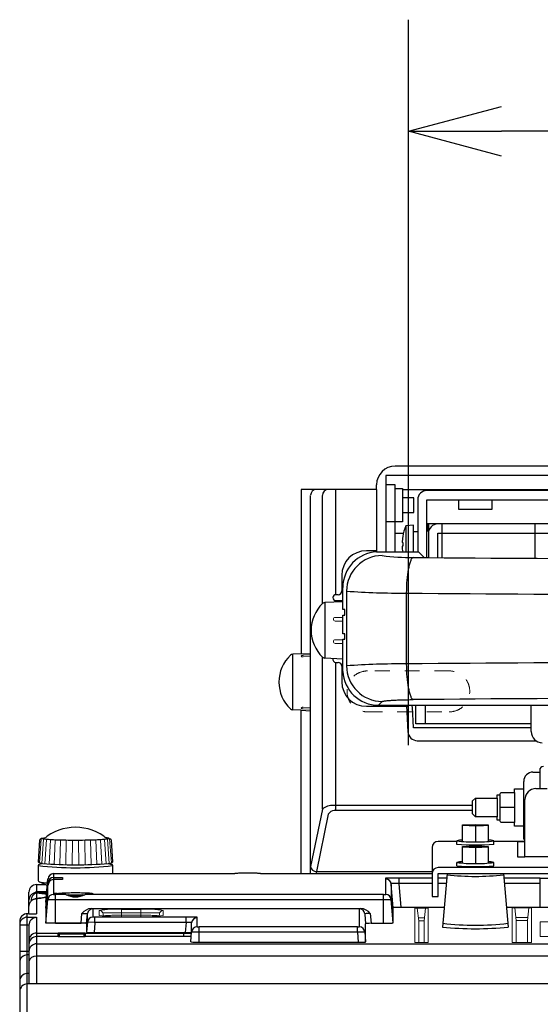
# Model space of a CAD drawing. Extents: x 1000 to 27000, y 1405 to 40000.
# Drawn here: x 8133 to 9533, y 33037 to 35684 of the extents above; entities that cross this region are included whole.
import ezdxf

# ---------------------------------------------------------------- set-up
doc = ezdxf.new("R2010")
doc.units = 0
doc.header["$LTSCALE"] = 400
doc.header["$MEASUREMENT"] = 0
doc.linetypes.add('HIDDEN', pattern=[0.2, 0.1, -0.1])
doc.layers.get('0').update_dxf_attribs({"linetype": 'CONTINUOUS'})
doc.layers.add('SUGATA', color=7, linetype='CONTINUOUS')
doc.layers.add('SUNPO', color=1, linetype='CONTINUOUS')

# ---------------------------------------------------------------- blocks, each defined once
blk = doc.blocks.new('C11_CP-A352WNJ_HAS-K250_SET')
at = {"layer": 'SUGATA', "color": 2}
for p, q in [((1073.5, -4716.3), (-357.5, -4716.3)), ((-407.5, -4778.8), (-610, -4778.8)), ((-610, -4778.8), (-610, -5220.8)), ((-407.5, -4778.8), (-407.5, -4766.3)), ((-610, -5220.8), (-632.7, -5221.8)), ((-610, -5372.7), (-632.7, -5371.7)), ((-610, -5811.7), (-610, -5372.7)), ((-1306.4, -5716.5), (-1310.6, -5718.6)), ((-1306.4, -5716.5), (-1297.8, -5714.9)), ((-1127.6, -5716.5), (-1136.2, -5714.9)), ((-1127.6, -5716.5), (-1123.4, -5718.6)), ((-1316.4, -5781), (-1313.2, -5720.4)), ((-1120.8, -5720.4), (-1117.6, -5781)), ((-1317, -5790), (-1317, -5830.2)), ((-1305.3, -5784.7), (-1315.2, -5782.5)), ((-1305.3, -5784.7), (-1314.9, -5786.8)), ((-1128.7, -5784.7), (-1118.8, -5782.5)), ((-1128.7, -5784.7), (-1119.1, -5786.8)), ((-1117, -5811.7), (-1117, -5790)), ((-1117, -5811.7), (-788.2, -5811.7)), ((-719.6, -5811.7), (-610, -5811.7)), ((-1321.5, -5841.2), (-1298.9, -5841.2)), ((-1298.9, -5841.2), (-1314.7, -5833.4)), ((-1342, -5919.4), (-1342, -5861.7)), ((-1342, -5919.4), (-1346.5, -5919.4)), ((-1367, -5939.9), (-1367, -6757.2))]:
    blk.add_line(p, q, dxfattribs=at)
at = {"layer": 'SUGATA', "color": 3}
for p, q in [((1098.5, -4741.3), (-382.5, -4741.3)), ((-382.5, -4741.3), (-382.5, -4946.5)), ((-407.5, -4778.8), (-407.5, -4946.5)), ((-337.5, -4778.8), (1053.5, -4778.8)), ((988, -4781.8), (-272, -4781.8)), ((-297, -4806.8), (-297, -4946.5)), ((-272, -4962), (-272, -4806.8)), ((-272, -4806.8), (988, -4806.8)), ((-357.5, -4896.3), (-335.3, -4896.3)), ((-308, -4875.3), (-329, -4877.1)), ((-329, -4877.1), (-329, -4946.6)), ((-308, -4946.5), (-308, -4875.3)), ((-308, -4891.8), (-297, -4891.8)), ((-271, -4871.8), (-271, -4889.8)), ((328.3, -4871.8), (-271, -4871.8)), ((-271, -4889.8), (-268, -4889.8)), ((-268, -4871.8), (-268, -4962)), ((-232, -4871.8), (-232, -4962.3)), ((18, -4871.8), (18, -4964)), ((-243, -4962.2), (-243, -4896.8)), ((-243, -4896.8), (277.5, -4896.8)), ((-407.4, -4946.5), (-294.7, -4946.5)), ((-546.2, -5082.8), (-546.2, -5232.7)), ((-632.7, -5371.7), (-632.7, -5221.8)), ((-610, -5220.8), (-585, -5219.7)), ((-610, -5372.7), (-585, -5373.8)), ((-402.6, -5359), (1118.6, -5359)), ((-142, -5608.8), (-142, -5658.8)), ((-83, -5608.8), (-83, -5658.8)), ((-76, -5599.8), (-76, -5667.8)), ((-37, -5593.8), (-37, -5673.8)), ((-37, -5633.8), (-76, -5633.8)), ((-12, -5718.8), (-9, -5718.8)), ((-610, -5811.7), (-258, -5811.7)), ((-1292.5, -5844.4), (-1298.9, -5841.2)), ((-1346.5, -6777.7), (-1346.5, -5919.4)), ((-1342, -5950.4), (-1367, -5950.4)), ((-1346.5, -5928.7), (-1343, -5928.7)), ((-1346.5, -5928.7), (-1321.5, -5928.7)), ((-1342, -5950.4), (-1342, -6108.2))]:
    blk.add_line(p, q, dxfattribs=at)
at = {"layer": 'SUGATA', "color": 3, "linetype": 'Continuous'}
for p, q in [((-518.4, -4778.8), (-518.4, -5061.9)), ((-585, -5811.7), (-585, -4794.8)), ((-553.2, -5086.1), (-553.2, -4794.8)), ((-337.2, -4921.8), (-338.8, -4921.8)), ((-407.5, -4943.8), (-435, -4943.8)), ((-337.2, -4931.8), (-338.8, -4931.8)), ((-294.7, -4946.5), (-279.3, -4961.9)), ((-501, -5009.8), (-501, -5051.8)), ((-488.2, -5052.4), (-488.2, -5253.1)), ((-498.5, -5080.7), (-546.2, -5082.8)), ((-511, -5061.8), (-517, -5061.8)), ((-517, -5077.8), (-501, -5077.8)), ((-501, -5080.9), (-501, -5077.8)), ((-327.7, -5057.5), (-327.7, -5248)), ((-553.2, -5638), (-553.2, -5229.4)), ((-498.5, -5234.8), (-546.2, -5232.7)), ((-518.4, -5243.6), (-518.4, -5642.2)), ((-517, -5243.8), (-511, -5243.8)), ((-501, -5253.8), (-501, -5295.8)), ((-435, -5361.8), (-326, -5361.8)), ((-402.4, -5359), (-392.3, -5349)), ((-323, -5430.4), (-326.1, -5359.3)), ((-308.5, -5419.3), (-310.9, -5364)), ((-302, -5409.3), (-302, -5359.3)), ((-277, -5359.3), (-277, -5409.3)), ((8, -5429.8), (8, -5359)), ((8, -5419.3), (-308.5, -5419.3)), ((8, -5409.3), (-302, -5409.3)), ((-298.1, -5454.3), (20.7, -5454.3)), ((13, -5538.8), (31, -5538.8)), ((31, -5533.8), (31, -5582.8)), ((-12, -5718.8), (-12, -5563.8)), ((21, -5582.8), (51, -5582.8)), ((-149.5, -5628.3), (-523.4, -5628.3)), ((-9, -5766.3), (-9, -5612.8)), ((-553.2, -5638), (-584.8, -5792.3)), ((-537.3, -5651.9), (-568.9, -5806.1)), ((-149.5, -5642.2), (-521.3, -5642.2)), ((-176.6, -5680.3), (-142, -5679.2)), ((-176.6, -5725.2), (-176.6, -5680.3)), ((-142, -5683.8), (-176.6, -5682.7)), ((-142, -5679.2), (-107.4, -5680.3)), ((-107.4, -5682.7), (-142, -5683.8)), ((-142, -5683.8), (-142, -5726.3)), ((-107.4, -5680.3), (-107.4, -5725.2)), ((-192, -5725), (-242, -5725)), ((-192, -5731.4), (-192, -5723.4)), ((-192, -5732.9), (-192, -5731.4)), ((-176.6, -5738.4), (-142, -5737.3)), ((-176.6, -5783.3), (-176.6, -5738.4)), ((-142, -5741.9), (-176.6, -5740.8)), ((-142, -5737.3), (-107.4, -5738.4)), ((-107.4, -5740.8), (-142, -5741.9)), ((-142, -5741.9), (-142, -5784.4)), ((-107.4, -5738.4), (-107.4, -5783.3)), ((-92, -5731.4), (-92, -5723.4)), ((-9, -5725), (-92, -5725)), ((-92, -5732.9), (-92, -5731.4)), ((-29, -5725.6), (-29, -5766.3)), ((-9, -5766), (279.3, -5766)), ((278, -5795.3), (-242, -5795.3)), ((-192, -5789.5), (-192, -5781.5)), ((-192, -5791), (-192, -5789.5)), ((-92, -5789.5), (-92, -5781.5)), ((-92, -5791), (-92, -5789.5)), ((-1275.9, -5811.7), (-1275.9, -5867.3)), ((-1275.9, -5811.7), (-1117, -5811.7)), ((-569, -5811.7), (-569, -5806.1)), ((-568.9, -5806.1), (-258, -5806.1)), ((-217.8, -5811.3), (-230.4, -5955.2)), ((-66.2, -5811.3), (-53.6, -5955.2)), ((-1321.5, -5841.2), (-1321.5, -5861.4)), ((-1321.5, -5841.2), (-1321.5, -5919.4)), ((-1296.4, -5888.4), (-1290.9, -5825.7)), ((-1296.4, -5904.9), (-1290.9, -5842.2)), ((-1290.9, -5835.4), (-1290.9, -5842.2)), ((-1290.9, -5881), (-1290.9, -5842.2)), ((-383.1, -5824), (-383.1, -5867.3)), ((-258, -5824), (-383.1, -5824)), ((-258, -5838.5), (-368.3, -5838.5)), ((-362.6, -5903.6), (-368.1, -5840.6)), ((-368.1, -5840.6), (-368.1, -5881)), ((-346.7, -5839.4), (-346.7, -5824)), ((-341.3, -5901.5), (-346.7, -5839.4)), ((-219, -5824), (-242, -5824)), ((-220.3, -5838.5), (-242, -5838.5)), ((32.5, -5824), (-65, -5824)), ((32.5, -5838.5), (-63.7, -5838.5)), ((32.5, -5902.9), (32.5, -5823.9)), ((32.5, -5823.9), (133.5, -5823.9)), ((-1323.3, -5862.6), (-1323.3, -5860.5)), ((-1320.9, -5863), (-1321.6, -5863)), ((-1320, -5863.1), (-1321.2, -5863)), ((-1320.1, -5863.1), (-1320, -5863.1)), ((-1315, -5860), (-1315, -5863.1)), ((-1315, -5860), (-1293.9, -5860)), ((-1315, -5863.1), (-1294.2, -5863.1)), ((-1315, -5863.2), (-1315, -5863.2)), ((-1294.2, -5863.2), (-1315, -5863.2)), ((-1294.2, -5863.2), (-1315, -5863.2)), ((-1270.5, -5945.2), (-1270.5, -5867.6)), ((-1243, -5867.6), (-1270.5, -5867.6)), ((-1265.9, -5864.8), (-1265.9, -5867.6)), ((-1265.9, -5864.8), (-1262.5, -5864.8)), ((-1241.9, -5868.2), (-1192.3, -5868.2)), ((-388.5, -5867.6), (-1191.2, -5867.6)), ((-388.5, -5945.7), (-388.5, -5867.6)), ((-1318.2, -5878.4), (-1320.4, -5878.5)), ((-1296.4, -5945.2), (-1290.9, -5881)), ((-1296.4, -5888.4), (-1296.3, -5903.8)), ((-368, -5882.2), (-1291, -5882.2)), ((-362.6, -5943.7), (-368.1, -5881)), ((-362.8, -5901.5), (-225.8, -5901.5)), ((-58.2, -5901.5), (32.5, -5901.5)), ((-1342, -5919.4), (-1321.5, -5919.4)), ((-1296.4, -5904.9), (-1296.4, -5945.2)), ((-1201.9, -5945.2), (-1199.6, -5918.8)), ((-1199.6, -5918.8), (-1184.7, -5918.8)), ((-1187, -5946.6), (-1184.7, -5918.8)), ((-1184.7, -5942.4), (-1184.7, -5918.8)), ((-1174.5, -5905.1), (-449.5, -5905.1)), ((-1169.8, -5928.7), (-1169.8, -5905.1)), ((-1093.1, -5907), (-1040.9, -5907)), ((-1093.1, -5927.2), (-1093.1, -5927.2)), ((-1040.9, -5927.4), (-1040.9, -5927.4)), ((-454.2, -5905.1), (-454.2, -5954.6)), ((-439.3, -5920.2), (-437, -5946.6)), ((-424.4, -5918.8), (-422.1, -5945.2)), ((-362.6, -5943.7), (-362.6, -5903.1)), ((32.7, -5902.8), (32.5, -5902.9)), ((133.5, -5902.9), (32.5, -5902.9)), ((-1321.5, -5928.7), (-1321.5, -6108.2)), ((-1186.9, -5945.2), (-1296.4, -5945.2)), ((-1270.5, -5945.2), (-1201.9, -5945.2)), ((-1184.7, -5942.4), (-1187, -5968.8)), ((-1187, -5946.6), (-1187, -5968.8)), ((-1164.8, -5943.2), (-1184.7, -5941.9)), ((-889.8, -5928.7), (-1170.5, -5928.7)), ((-1164.8, -5943.5), (-1167.1, -5969.9)), ((-1164.8, -5943.5), (-1164.8, -5928.7)), ((-904.6, -5943.2), (-1164.8, -5943.2)), ((-919.6, -5943.2), (-921.9, -5969.9)), ((-919.6, -5943.2), (-919.6, -5928.7)), ((-904.7, -5968.3), (-904.7, -5944.4)), ((-889.8, -5954.6), (-889.8, -5928.7)), ((-884.8, -5995.8), (-884.8, -5954.9)), ((-459.2, -5954.9), (-884.8, -5954.9)), ((-459.2, -5969.4), (-459.2, -5954.9)), ((-437, -5995.8), (-437, -5946.6)), ((-422.1, -5945.2), (-388.5, -5945.2)), ((-1321.5, -5971.4), (-1263.2, -5971.4)), ((-1263.2, -5980.9), (-1321.4, -5980.9)), ((-1263.2, -5981.5), (-1263.2, -5970.8)), ((-1263.2, -5970.8), (-1190.8, -5970.8)), ((-1259.9, -5981.5), (-1260.4, -5970.8)), ((-1260.3, -5973.9), (-1193.7, -5973.9)), ((-1259.9, -5981.5), (-1259.9, -5981.4)), ((-1194.1, -5981.5), (-1193.6, -5970.8)), ((-1190.8, -5970.8), (-1190.8, -5981.5)), ((-1190.8, -5971.4), (-905, -5971.4)), ((-1190.8, -5980.9), (-1190.8, -5980.9)), ((-905.8, -5980.9), (-1190.8, -5980.9)), ((-1167.1, -5969.9), (-904.8, -5969.9)), ((-927, -5971.4), (-927, -5980.9)), ((-907, -5994.7), (-904.7, -5968.3)), ((-439.2, -5969.4), (-904.8, -5969.4)), ((-459.2, -5969.4), (-456.9, -5995.8)), ((-439.3, -5968.3), (-437, -5994.7)), ((-1321.3, -6000.2), (1350.3, -6000.2)), ((-1190.8, -5981.5), (-1263.2, -5981.5)), ((-887.1, -5995.8), (-437, -5995.8)), ((-1367, -6019.7), (-1342, -6019.7)), ((-1342, -6030.3), (-1346.5, -6030.3)), ((1271.9, -6033.5), (-1323, -6033.5)), ((-1342, -6080.5), (-1347.2, -6080.5)), ((1265.3, -6108.2), (-1346.5, -6108.2))]:
    blk.add_line(p, q, dxfattribs=at)
at = {"layer": 'SUGATA', "color": 1, "linetype": 'Continuous', "lineweight": 9}
for p, q in [((-498.2, -5122.8), (-518.5, -5122.8)), ((-498.2, -5132.8), (-518.5, -5132.8)), ((-518.5, -5182.8), (-498.2, -5182.8)), ((-518.5, -5192.8), (-498.2, -5192.8)), ((-605, -5224.8), (-585, -5223.9)), ((-605, -5229.1), (-585, -5228.2)), ((-585, -5365.4), (-605, -5364.4)), ((-585, -5369.6), (-605, -5368.7)), ((-298, -5904.8), (-294.3, -5938.6)), ((-279.7, -5938.6), (-276, -5904.8)), ((-35.5, -5903.9), (-31.8, -5937.7)), ((-2.2, -5937.7), (1.5, -5903.9)), ((-295.2, -5930.4), (-278.8, -5930.4)), ((-294.3, -5938.6), (-294.3, -5997)), ((-294.3, -5938.6), (-279.7, -5938.6)), ((-279.7, -5997), (-279.7, -5938.6)), ((-32.7, -5929.6), (-1.3, -5929.6)), ((-31.8, -5937.7), (-31.8, -5997)), ((-31.8, -5937.7), (-2.2, -5937.7)), ((-2.2, -5997), (-2.2, -5937.7))]:
    blk.add_line(p, q, dxfattribs=at)
at = {"layer": 'SUGATA', "color": 1, "linetype": 'HIDDEN', "lineweight": 9}
for p, q in [((-212, -5266.8), (-432, -5266.8)), ((-432, -5376.8), (-212, -5376.8))]:
    blk.add_line(p, q, dxfattribs=at)
at = {"layer": 'SUGATA', "color": 1, "lineweight": 9}
for p, q in [((-1313.5, -5782.9), (-1308.9, -5717.8)), ((-1303.3, -5718.6), (-1307.7, -5784.2)), ((-1295.2, -5719.8), (-1299.1, -5785.3)), ((-1284.5, -5720.7), (-1288, -5786)), ((-1271.8, -5721.4), (-1274.6, -5786.7)), ((-1257.4, -5721.8), (-1259.5, -5787.2)), ((-1241.8, -5722.1), (-1243, -5787.7)), ((-1225.3, -5722.3), (-1225.8, -5787.9)), ((-1208.6, -5722.3), (-1208.2, -5787.9)), ((-1192.2, -5722.1), (-1191, -5787.7)), ((-1176.6, -5721.8), (-1174.5, -5787.2)), ((-1162.2, -5721.2), (-1159.4, -5786.6)), ((-1149.5, -5720.6), (-1146, -5785.9)), ((-1138.8, -5719.7), (-1134.9, -5785.1)), ((-1130.7, -5718.6), (-1126.3, -5784.1)), ((-1120.5, -5782.9), (-1125.1, -5717.8)), ((-1152.9, -5924.3), (-1152.9, -5910.5)), ((-1143.7, -5916.7), (-990.3, -5916.7)), ((-1143, -5919.5), (-1142.4, -5925.7)), ((-1093.1, -5907), (-1093.1, -5927.4)), ((-1093.1, -5907), (-1040.9, -5907)), ((-1040.9, -5927.4), (-1093.1, -5927.4)), ((-1092.6, -5923), (-1041.4, -5923)), ((-1040.9, -5907), (-1040.9, -5927.4)), ((-991, -5919.5), (-991.6, -5925.7)), ((-981.1, -5910.5), (-981.1, -5924.3))]:
    blk.add_line(p, q, dxfattribs=at)
at = {"layer": 'SUGATA', "color": 3}
for points in [[(-357.5, -4946.5), (-357.5, -4766.3), (-382.5, -4766.3)], [(-357.5, -4776.3), (-337.5, -4776.3), (-337.5, -4866.3), (-382.5, -4866.3)], [(-337.5, -4841.3), (-307.5, -4841.3), (-307.5, -4801.3), (-337.5, -4801.3)], [(-187, -4806.8), (-187, -4831.8), (-97, -4831.8), (-97, -4806.8)], [(-12, -5683.8), (-37, -5683.8), (-37, -5673.8), (-73.1, -5673.8), (-76, -5668.8), (-76, -5667.8), (-83, -5667.8), (-83, -5658.8), (-142, -5658.8), (-149.5, -5651.3), (-149.5, -5642.2), (-149.5, -5616.3), (-142, -5608.8), (-83, -5608.8), (-83, -5599.8), (-76, -5599.8), (-76, -5598.8), (-73.1, -5593.8), (-37, -5593.8), (-37, -5583.8), (-12, -5583.8)]]:
    blk.add_lwpolyline(points, dxfattribs=at)
at = {"layer": 'SUGATA', "color": 3, "linetype": 'Continuous'}
for points in [[(-498.2, -5268.2), (-498.2, -5181.8), (-492.6, -5181.8), (-492.6, -5166.8), (-498.2, -5166.8), (-498.2, -5116.8), (-492.6, -5116.8), (-492.6, -5101.8), (-498.2, -5101.8), (-498.2, -5042.4)], [(-148, -5681.9), (-164, -5681.9), (-164, -5681.2), (-148, -5681.2)], [(-136, -5681.9), (-120, -5681.9), (-120, -5681.2), (-136, -5681.2)], [(-258, -5741), (-258, -5873.5), (-242, -5873.5), (-242, -5811.3), (282.1, -5811.3)], [(-148, -5739.9), (-164, -5739.9), (-164, -5739.2), (-148, -5739.2)], [(-136, -5739.9), (-120, -5739.9), (-120, -5739.2), (-136, -5739.2)], [(-1275.9, -5821.8), (-1251.5, -5821.8), (-1251.5, -5827.6), (-1276.8, -5827.6)], [(-1321.2, -5863), (-1321.5, -5863), (-1321.8, -5863), (-1322, -5863), (-1322.1, -5863), (-1322.2, -5863), (-1322.2, -5863)]]:
    blk.add_lwpolyline(points, dxfattribs=at)
for points in [[(-148, -5680.2), (-136, -5680.2), (-136, -5682.8), (-148, -5682.8)], [(-148, -5738.3), (-136, -5738.3), (-136, -5740.9), (-148, -5740.9)]]:
    blk.add_lwpolyline(points, close=True, dxfattribs=at)
at = {"layer": 'SUGATA', "color": 1, "linetype": 'Continuous', "lineweight": 9}
for points in [[(-305.1, -5997), (-268.9, -5997), (-268.9, -5904.8), (-305.1, -5904.8), (-305.1, -5997)], [(8.6, -5903.9), (-42.6, -5903.9), (-42.6, -5997), (8.6, -5997), (8.6, -5903.9)]]:
    blk.add_lwpolyline(points, dxfattribs=at)
at = {"layer": 'SUGATA', "color": 1, "lineweight": 9}
blk.add_lwpolyline([(174.7, -5941.5), (203.5, -5941.5), (203.5, -5980.7), (32.5, -5980.7), (32.5, -5941.5), (61.3, -5941.5)], dxfattribs=at)
at = {"layer": 'SUGATA', "color": 2}
for centre, radius, start, end in [((-357.5, -4766.3), 50, 90, 180), ((-1217, -5818.5), 131.3, 49.4164, 130.5836), ((-1308.3, -5724.7), 6.45, 110.9874, 138.8633), ((-1125.7, -5724.7), 6.45, 41.1367, 69.0126), ((-1313.2, -5790.2), 3.82, 116.3754, 177.2461), ((-1314.3, -5780.6), 2.06, 189.2839, 246.3985), ((-1120.8, -5790.2), 3.82, 2.7539, 63.6246), ((-1119.7, -5780.6), 2.06, 293.6015, 350.7161), ((-1321.5, -5861.7), 20.5, 90, 180), ((-1313.2, -5829.9), 3.8, 184.4184, 247.5079), ((-1346.5, -5939.9), 20.5, 90, 180)]:
    blk.add_arc(centre, radius, start, end, dxfattribs=at)
at = {"layer": 'SUGATA', "color": 3, "linetype": 'Continuous'}
for centre, radius, start, end in [((-569.1, -4794.7), 15.9, 90.2004, 180.198), ((-537.2, -4794.7), 15.9, 90.2004, 180.198), ((-210.7, -4926.8), 128.3, 157.2305, 170.5809), ((-210.7, -4926.8), 128.2, 170.5973, 177.7652), ((-198.5, -4926.8), 138.7, 177.9345, 182.0655), ((-435, -5009.8), 66, 90, 180), ((-401.8, -5042.8), 96.5, 93.3637, 179.7388), ((-210.7, -4926.8), 128.2, 182.2348, 188.8692), ((-392, -5052.8), 96.2, 90.3299, 179.8105), ((-316.5, -4393.5), 568.2, 262.3093, 270.775), ((358, 63394.7), 68359.6, 269.44107, 270.55893), ((-511, -5051.8), 10, 270, 0), ((-342.7, -2985), 2072.5, 265.9741, 270.4158), ((-517, -5069.8), 8, 90, 270), ((358, 62942.9), 68003.9, 269.422301, 270.577699), ((-483.5, -5157.8), 100, 133.8123, 226.1877), ((-545.8, -5222.7), 10, 226.1877, 267.5), ((-517, -5235.8), 8, 164.5911, 270), ((-511, -5253.8), 10, 0, 90), ((-342.7, -7320.5), 2072.5, 89.5842, 94.0259), ((-391.9, -5252.7), 96.3, 180.2262, 269.675), ((358, -73248.5), 68003.9, 89.422301, 90.577699), ((-402.4, -5263), 96, 183.0734, 269.8698), ((-435, -5295.8), 66, 180, 270), ((358, -69665.1), 64324.6, 89.406009, 90.593991), ((-320.9, -5364.3), 5, 90, 182.4996), ((-315.9, -5364.3), 5, 2.5, 90), ((-298.1, -5429.3), 25, 182.5, 270), ((38, -5429.8), 30, 180, 270), ((41, -5533.8), 10, 90, 180), ((13, -5563.8), 25, 90, 180), ((21, -5612.8), 30, 90, 180), ((-524.5, -5675.6), 47.3, 88.686, 127.3538), ((-521, -5660.8), 18.6, 88.9098, 151.3948), ((-242, -5741), 16, 90.1196, 179.877), ((-176.2, -5783.5), 62.2, 90.4509, 104.7595), ((-150, -5434.3), 292.1, 261.7343, 271.57), ((-142, -4872.8), 861.5, 266.6728, 273.3272), ((-134, -5434.3), 292.1, 268.43, 278.2657), ((-107.8, -5782.3), 61, 75.0257, 89.6206), ((-1217, -4923.5), 872.3, 263.4141, 276.5792), ((-568.8, -5790), 16.2, 188.2693, 269.5495), ((-242, -5811.3), 16, 89.9486, 179.9478), ((-176.2, -5841.6), 62.2, 90.4509, 104.7595), ((-150, -5492.4), 292.1, 261.7343, 271.57), ((-142, -4930.9), 861.5, 266.6728, 273.3272), ((-134, -5492.4), 292.1, 268.43, 278.2657), ((-107.8, -5840.4), 61, 75.0257, 89.6206), ((-1275.4, -5827.2), 15.5, 91.8694, 174.4422), ((-1275.9, -5836.8), 15, 89.9583, 174.947), ((-142, -5155.6), 663.4, 263.4109, 276.5891), ((-1275.9, -5842.6), 14.9, 93.3215, 178.5679), ((-383, -5841), 14.9, 1.2745, 90.175), ((-1323, -5863.5), 3, 7.6581, 94.9492), ((-1323, -5865.6), 3.01, 83.0825, 94.8905), ((-1323, -5865.8), 3.02, 83.4365, 95.288), ((-1323, -5865.8), 3.01, 70.5235, 83.403), ((-1324.3, -5966.7), 103.7, 87.6823, 88.1392), ((-1317, -5797.6), 65.6, 267.2783, 267.3978), ((-1316.5, -5786.7), 76.5, 267.4087, 267.9787), ((-1316.5, -5789.7), 73.5, 267.3048, 267.9666), ((-1322.8, -5863.3), 3.7, 2.1108, 3.7541), ((-1315.8, -5770.2), 93, 267.97, 268.5559), ((-1315, -5734.9), 128.3, 268.6011, 270.0097), ((-1315.2, -5936.2), 73, 90.405, 91.6451), ((-1315, -5949.2), 86.1, 89.999, 90.4472), ((-1314.3, -5789.5), 87, 281.646, 282.7221), ((-1275.9, -5882.4), 15.1, 90.0679, 179.1584), ((-1267.5, -5924), 59.3, 88.4591, 98.1488), ((-1275.9, -5870.3), 5, 32.4733, 90.0138), ((-1271.5, -5837.8), 29.9, 261.4742, 271.9367), ((-1217.1, -5817.9), 56.1, 242.4683, 297.5316), ((-1217, -5809.7), 62.1, 250.3709, 289.6294), ((-387.6, -5835.3), 32.4, 268.4673, 278.1218), ((-383.1, -5882.3), 15, 4.9731, 90.0422), ((-1321.5, -5899.7), 20.5, 89.9904, 138.3929), ((-1314.6, -5932.7), 54.5, 97.3589, 97.7183), ((-1313.5, -5941.4), 63.3, 96.2768, 97.3374), ((-1369.3, -5435.2), 445.9, 276.2986, 276.6006), ((-1170.5, -5942.2), 37.3, 96.0461, 141.2057), ((-1169.6, -5921.2), 15.3, 90.57, 170.8344), ((-454.2, -5920.9), 14.9, 2.9173, 90.1366), ((-453.5, -5942.2), 37.3, 38.7941, 83.954), ((-429.8, -5953.9), 35.5, 81.1317, 105.4567), ((-1170.3, -5943.1), 14.4, 90.7717, 174.9939), ((-889.8, -5969.7), 15, 89.9686, 179.1062), ((-889.8, -5945.1), 14.9, 89.8634, 177.0827), ((-885.5, -5923.3), 31.6, 262.3227, 271.3861), ((-458.4, -5925.3), 29.6, 268.4594, 278.1297), ((-454.3, -5969.7), 15.1, 0.9316, 89.9359), ((-142.1, -5192.1), 758.1, 263.3751, 276.6386), ((-1321.5, -5991.9), 20.5, 89.6588, 179.9813), ((-1321, -6001.9), 21, 90.9742, 179.8959), ((-1263.2, -5974.4), 3, 3.0515, 90.0434), ((-1190.8, -5974.4), 3, 89.9566, 176.9485), ((-142, -5109.9), 849.9, 264.0283, 275.9736), ((-1321, -6021.1), 21, 90.7853, 179.9502), ((-1346.5, -6050.8), 20.5, 89.9526, 179.9523), ((-1346.5, -6100.9), 20.5, 91.9602, 179.9761)]:
    blk.add_arc(centre, radius, start, end, dxfattribs=at)
at = {"layer": 'SUGATA', "color": 3}
for centre, radius, start, end in [((-272, -4806.8), 25, 90, 180), ((-243, -4896.8), 25, 90, 180), ((-545.7, -5092.8), 10, 92.5, 133.8123), ((-1217, -4604), 1183.9, 265.7242, 274.2773), ((-1287.7, -5718), 118.5, 256.8562, 267.9933), ((-1346.5, -5949.2), 20.5, 90, 180), ((-1321.5, -5950.4), 20.5, 89.9537, 179.9523), ((-1323.9, -6052.2), 18.7, 87.3311, 165.3196), ((-1346.5, -6128.7), 20.4, 89.9286, 180.0016)]:
    blk.add_arc(centre, radius, start, end, dxfattribs=at)
at = {"layer": 'SUGATA', "color": 1, "linetype": 'Continuous', "lineweight": 9}
for centre in [(-518.5, -5127.8), (-518.5, -5187.8)]:
    blk.add_arc(centre, 5, 90, 270, dxfattribs=at)
at = {"layer": 'SUGATA', "color": 2, "linetype": 'Continuous'}
for centre, radius, start, end in [((-570, -5296.8), 100, 133.8123, 226.1877), ((-632.3, -5231.8), 10, 92.5, 133.8123), ((-632.3, -5361.7), 10, 226.1877, 267.5)]:
    blk.add_arc(centre, radius, start, end, dxfattribs=at)
at = {"layer": 'SUGATA', "color": 1, "linetype": 'HIDDEN', "lineweight": 9}
for centre, start, end in [((-432, -5321.8), 90, 270), ((-212, -5321.8), 270, 90)]:
    blk.add_arc(centre, 55, start, end, dxfattribs=at)
at = {"layer": 'SUGATA', "color": 1, "lineweight": 9}
for centre, radius, start, end in [((-1102.7, -6262), 355.2, 88.4594, 98.1297), ((-1152.9, -5920.5), 10, 5.3107, 90.029), ((-1104.7, -5572.5), 355.2, 262.1915, 271.8579), ((-1031.3, -6262), 355.2, 81.8703, 91.5406), ((-1029.3, -5572.5), 355.2, 268.1412, 277.8085), ((-981.1, -5920.5), 10, 89.9698, 174.6881)]:
    blk.add_arc(centre, radius, start, end, dxfattribs=at)
at = {"layer": 'SUGATA', "color": 3, "linetype": 'Continuous'}
for centre, major_axis, start_param, end_param in [((-421.9, -5946.1), (-15.1, 0), -1.563175, 0.000025), ((-1166.9, -5968.8), (-20.1, 0), -0.000025, 1.563175), ((-886.9, -5994.7), (-20.1, 0), -0.000025, 1.563175)]:
    blk.add_ellipse(centre, major_axis=major_axis, ratio=0.057562, start_param=start_param, end_param=end_param, dxfattribs=at)
for points, knots in [([(-308.8, -4961.6), (-310.3, -4962), (-312.3, -4963.9), (-314.3, -4967), (-316.7, -4972), (-319.4, -4980.2), (-322.1, -4992.1), (-324.4, -5006.3), (-326.8, -5028.3), (-327.5, -5045.6), (-327.7, -5057.5)], [0, 0, 0, 0, 0.044471, 0.075773, 0.113934, 0.210951, 0.334007, 0.479537, 0.642819, 1, 1, 1, 1]), ([(-327.7, -5248), (-327.5, -5259.9), (-326.8, -5277.2), (-324.4, -5299.3), (-322.1, -5313.4), (-319.4, -5325.3), (-316.7, -5333.5), (-314.3, -5338.5), (-312.3, -5341.7), (-310.3, -5343.5), (-308.8, -5343.9)], [0, 0, 0, 0, 0.357181, 0.520463, 0.665993, 0.789049, 0.886066, 0.924227, 0.955529, 1, 1, 1, 1]), ([(-392.3, -5349), (-392.1, -5348.7), (-391.3, -5348.4), (-389.8, -5348), (-387.6, -5347.6), (-384.7, -5347.2), (-381.2, -5346.8), (-375.3, -5346.2), (-366.5, -5345.6), (-354.3, -5345), (-340.4, -5344.5), (-325, -5344.1), (-314.3, -5344), (-308.8, -5343.9)], [0, 0, 0, 0, 0.010958, 0.029655, 0.056348, 0.090973, 0.133351, 0.183222, 0.304107, 0.450445, 0.61831, 0.803166, 1, 1, 1, 1]), ([(-1300.2, -5719.1), (-1301.4, -5718.9), (-1303.1, -5718.7), (-1305.1, -5718.2), (-1306.1, -5717.9), (-1306.7, -5717.6), (-1307, -5717.3), (-1307, -5717), (-1306.9, -5716.9), (-1306.7, -5716.7), (-1306.5, -5716.6), (-1306.4, -5716.5)], [0, 0, 0, 0, 0.458045, 0.624615, 0.749471, 0.833973, 0.884267, 0.904546, 0.928438, 0.959677, 1, 1, 1, 1]), ([(-1127.6, -5716.5), (-1127.5, -5716.6), (-1127.3, -5716.7), (-1127.1, -5716.8), (-1127, -5717), (-1127, -5717.3), (-1127.3, -5717.6), (-1127.9, -5717.9), (-1128.9, -5718.2), (-1130.9, -5718.7), (-1132.6, -5718.9), (-1133.8, -5719.1)], [0, 0, 0, 0, 0.040323, 0.071562, 0.095453, 0.115733, 0.166027, 0.250528, 0.375384, 0.541955, 1, 1, 1, 1]), ([(-1217, -5722.3), (-1225.6, -5722.3), (-1242, -5722.2), (-1264.8, -5721.6), (-1281.7, -5720.8), (-1292.8, -5720), (-1297.4, -5719.5), (-1300.2, -5719.1)], [0, 0, 0, 0, 0.311122, 0.596505, 0.832585, 0.92587, 1, 1, 1, 1]), ([(-1133.8, -5719.1), (-1136.6, -5719.5), (-1141.2, -5720), (-1152.3, -5720.8), (-1169.2, -5721.6), (-1192, -5722.2), (-1208.4, -5722.3), (-1217, -5722.3)], [0, 0, 0, 0, 0.07413, 0.167414, 0.403494, 0.688878, 1, 1, 1, 1]), ([(-29, -5725.6), (-29, -5725.6), (-28.9, -5725.5), (-28.7, -5725.5), (-28.1, -5725.4), (-27.2, -5725.3), (-26, -5725.2), (-24.5, -5725.1), (-22.1, -5725.1), (-20.3, -5725), (-19, -5725)], [0, 0, 0, 0, 0.007413, 0.022786, 0.080388, 0.1728, 0.296745, 0.447566, 0.619529, 1, 1, 1, 1]), ([(-19, -5725), (-17.7, -5725), (-15.9, -5725.1), (-13.5, -5725.1), (-12, -5725.2), (-10.8, -5725.3), (-9.9, -5725.4), (-9.3, -5725.5), (-9.1, -5725.5), (-9, -5725.6), (-9, -5725.6)], [0, 0, 0, 0, 0.380471, 0.552433, 0.703254, 0.8272, 0.919612, 0.977214, 0.992587, 1, 1, 1, 1]), ([(-29, -5766.3), (-29, -5766.3), (-28.9, -5766.4), (-28.7, -5766.4), (-28.1, -5766.5), (-27.2, -5766.6), (-26, -5766.7), (-24.5, -5766.8), (-22.1, -5766.8), (-19, -5766.9), (-15.9, -5766.8), (-13.5, -5766.8), (-12, -5766.7), (-10.8, -5766.6), (-9.9, -5766.5), (-9.3, -5766.4), (-9.1, -5766.4), (-9, -5766.3), (-9, -5766.3)], [0, 0, 0, 0, 0.003707, 0.011392, 0.040193, 0.086399, 0.148372, 0.223783, 0.309763, 0.5, 0.690237, 0.776217, 0.851628, 0.913601, 0.959807, 0.988608, 0.996293, 1, 1, 1, 1]), ([(-1323.3, -5862.6), (-1325.8, -5862.9), (-1330.8, -5864.2), (-1337, -5868.9), (-1341, -5875.4), (-1342, -5880.5), (-1342, -5883)], [0, 0, 0, 0, 0.25019, 0.50026, 0.750181, 1, 1, 1, 1]), ([(-1318.2, -5863.3), (-1320.5, -5863.4), (-1325.5, -5864.7), (-1331.5, -5869.5), (-1335.4, -5876.4), (-1336.3, -5881.7), (-1336.3, -5884.4)], [0, 0, 0, 0, 0.235457, 0.481094, 0.737735, 1, 1, 1, 1]), ([(-1323.3, -5860.5), (-1323.3, -5860.4), (-1323, -5860.4), (-1322.7, -5860.3), (-1322.2, -5860.2), (-1321.7, -5860.2), (-1321.5, -5860.2)], [0, 0, 0, 0, 0.07963, 0.278377, 0.589985, 1, 1, 1, 1]), ([(-1321.6, -5863), (-1321.9, -5863), (-1322.3, -5863), (-1322.8, -5863), (-1323.1, -5862.9), (-1323.3, -5862.9), (-1323.3, -5862.8)], [0, 0, 0, 0, 0.425295, 0.737728, 0.92781, 1, 1, 1, 1]), ([(-1321.5, -5860.2), (-1320.6, -5860.1), (-1318.4, -5860), (-1316.2, -5860), (-1315, -5860)], [0, 0, 0, 0, 0.438251, 1, 1, 1, 1]), ([(-1321.5, -5860.2), (-1321.2, -5860.2), (-1320.6, -5860.3), (-1319.5, -5861.2), (-1319.1, -5862.3), (-1319.1, -5863)], [0, 0, 0, 0, 0.227461, 0.471066, 1, 1, 1, 1]), ([(-1320.1, -5863.1), (-1320.1, -5863.1), (-1319.9, -5863.1), (-1319.7, -5863.1), (-1319.5, -5863.2)], [0, 0, 0, 0, 0.235149, 1, 1, 1, 1]), ([(-1319.5, -5863.2), (-1319.4, -5863.2), (-1319, -5863.3), (-1318.5, -5863.3), (-1318.2, -5863.3)], [0, 0, 0, 0, 0.226754, 1, 1, 1, 1]), ([(-1315, -5863.2), (-1315.4, -5863.2), (-1316.8, -5863.2), (-1318.2, -5863.2), (-1319.2, -5863.1)], [0, 0, 0, 0, 0.26231, 1, 1, 1, 1]), ([(-1318.2, -5863.3), (-1313.6, -5863.9), (-1305.6, -5864.8), (-1297.7, -5866.2), (-1294.4, -5867)], [0, 0, 0, 0, 0.578339, 1, 1, 1, 1]), ([(-1296.7, -5875.3), (-1299.8, -5875.9), (-1306.9, -5877.1), (-1314.1, -5877.9), (-1318.2, -5878.4)], [0, 0, 0, 0, 0.435419, 1, 1, 1, 1]), ([(-1318.1, -5878.2), (-1315.3, -5877.9), (-1310.4, -5877.3), (-1304, -5876.3), (-1299.7, -5875.4), (-1297.6, -5874.9), (-1296.9, -5874.7)], [0, 0, 0, 0, 0.384898, 0.69075, 0.905464, 1, 1, 1, 1]), ([(-1262.5, -5864.8), (-1261.5, -5864.5), (-1258.9, -5864.2), (-1254.3, -5863.7), (-1248.1, -5863.4), (-1240.8, -5863), (-1232.5, -5862.8), (-1223.7, -5862.7), (-1214.5, -5862.7), (-1205.5, -5862.8), (-1196.9, -5862.9), (-1190.2, -5863.2), (-1185.3, -5863.4), (-1182, -5863.6), (-1179.2, -5863.8), (-1176.6, -5864), (-1174.5, -5864.2), (-1172.8, -5864.5), (-1171.5, -5864.7), (-1170.7, -5864.9), (-1170.3, -5865.1), (-1170.2, -5865.3), (-1170.1, -5865.5), (-1170.3, -5865.6), (-1170.5, -5865.7), (-1170.8, -5865.8), (-1171.3, -5866), (-1171.6, -5866.1), (-1171.8, -5866.1)], [0, 0, 0, 0, 0.032784, 0.082931, 0.148586, 0.227227, 0.315802, 0.410863, 0.508707, 0.605519, 0.697526, 0.781142, 0.818773, 0.853121, 0.883855, 0.91068, 0.933342, 0.951637, 0.965418, 0.97463, 0.977577, 0.979549, 0.980971, 0.982728, 0.985389, 0.989126, 0.993992, 1, 1, 1, 1]), ([(-1258.9, -5867.6), (-1259.3, -5866.8), (-1260.3, -5865.5), (-1261.8, -5864.8), (-1262.5, -5864.8)], [0, 0, 0, 0, 0.55345, 1, 1, 1, 1]), ([(-1173.3, -5866.4), (-1174.3, -5866.5), (-1176.7, -5866.8), (-1182.6, -5867.3), (-1187.4, -5867.5), (-1191, -5867.6)], [0, 0, 0, 0, 0.175457, 0.404271, 1, 1, 1, 1]), ([(-1171.8, -5866.1), (-1171.9, -5866.1), (-1172.4, -5866.2), (-1172.9, -5866.3), (-1173.3, -5866.4)], [0, 0, 0, 0, 0.221689, 1, 1, 1, 1]), ([(-1342, -5899.6), (-1342, -5896.7), (-1340.7, -5890.8), (-1335.4, -5883.7), (-1328.5, -5879.8), (-1323.9, -5878.9), (-1321.9, -5878.7)], [0, 0, 0, 0, 0.277333, 0.553279, 0.814, 1, 1, 1, 1]), ([(-1321.4, -5879), (-1321.4, -5879), (-1321.5, -5879.1), (-1321.5, -5879.1), (-1321.5, -5879.2)], [0, 0, 0, 0, 0.31747, 1, 1, 1, 1]), ([(-1320, -5878.6), (-1320.3, -5878.7), (-1320.8, -5878.8), (-1321.3, -5878.9), (-1321.4, -5879)], [0, 0, 0, 0, 0.635748, 1, 1, 1, 1]), ([(-1318.2, -5878.4), (-1318.3, -5878.4), (-1318.9, -5878.5), (-1319.6, -5878.6), (-1320, -5878.6)], [0, 0, 0, 0, 0.284528, 1, 1, 1, 1]), ([(-388.5, -5945.2), (-386.8, -5945.2), (-383.5, -5945.2), (-378.7, -5945.1), (-374.3, -5945), (-370.4, -5944.8), (-367.3, -5944.6), (-365.1, -5944.4), (-363.8, -5944.2), (-363.2, -5944), (-362.8, -5943.9), (-362.6, -5943.8), (-362.6, -5943.7)], [0, 0, 0, 0, 0.193967, 0.380502, 0.55247, 0.703297, 0.827245, 0.919652, 0.952944, 0.977269, 0.992625, 1, 1, 1, 1])]:
    blk.add_open_spline(points, degree=3, knots=knots, dxfattribs=at)
at = {"layer": 'SUGATA', "color": 1, "linetype": 'Continuous', "lineweight": 9}
for points, knots in [([(-605, -5224.8), (-605.7, -5224.9), (-606.9, -5225), (-608.7, -5225.5), (-610, -5226.3), (-610, -5227)], [0, 0, 0, 0, 0.349373, 0.646532, 1, 1, 1, 1]), ([(-610, -5227), (-610, -5227.7), (-608.7, -5228.6), (-606.9, -5229.1), (-605.7, -5229.2), (-605, -5229.1)], [0, 0, 0, 0, 0.357962, 0.652949, 1, 1, 1, 1]), ([(-605, -5364.4), (-605.7, -5364.4), (-606.9, -5364.4), (-608.7, -5364.9), (-610, -5365.8), (-610, -5366.5)], [0, 0, 0, 0, 0.347051, 0.642038, 1, 1, 1, 1]), ([(-610, -5366.5), (-610, -5367.2), (-608.7, -5368.1), (-606.9, -5368.5), (-605.7, -5368.7), (-605, -5368.7)], [0, 0, 0, 0, 0.353468, 0.650627, 1, 1, 1, 1])]:
    blk.add_open_spline(points, degree=3, knots=knots, dxfattribs=at)
at = {"layer": 'SUGATA', "color": 2}
blk.add_open_spline([(-719.6, -5811.7), (-720, -5811.6), (-721.6, -5811.4), (-724.7, -5811), (-729.2, -5810.7), (-734.5, -5810.5), (-742.8, -5810.3), (-753.9, -5810.2), (-765, -5810.3), (-773.3, -5810.5), (-778.7, -5810.7), (-783.1, -5811), (-786.2, -5811.4), (-787.8, -5811.6), (-788.2, -5811.7)], degree=3, knots=[0.0668625, 0.0668625, 0.0668625, 0.0668625, 0.0837712, 0.1277536, 0.1843424, 0.2523654, 0.3295778, 0.5000539, 0.6705024, 0.7476816, 0.8156603, 0.8721927, 0.9161219, 0.9328766, 0.9328766, 0.9328766, 0.9328766], dxfattribs=at)
at = {"layer": 'SUGATA', "color": 3, "linetype": 'Continuous'}
for points in [[(-1323.3, -5862.8), (-1323.3, -5862.8), (-1323.3, -5862.7), (-1323.3, -5862.6)], [(-1322.6, -5862.6), (-1322.3, -5862.7), (-1321.9, -5862.8), (-1321.5, -5863)]]:
    blk.add_open_spline(points, degree=3, dxfattribs=at)
at = {"layer": 'SUGATA', "color": 1, "lineweight": 9}
for points, knots in [([(-1142.3, -5925.7), (-1142.1, -5925.6), (-1141.6, -5925.4), (-1140.7, -5925.2), (-1139.3, -5925), (-1137.5, -5924.8), (-1135.3, -5924.5), (-1131.7, -5924.2), (-1126.3, -5923.9), (-1118.9, -5923.6), (-1110.7, -5923.3), (-1101.8, -5923.1), (-1095.7, -5923), (-1092.6, -5923)], [0, 0, 0, 0, 0.011471, 0.031214, 0.059328, 0.095658, 0.139929, 0.191776, 0.31635, 0.465031, 0.632561, 0.813005, 1, 1, 1, 1]), ([(-1041.4, -5923), (-1038.3, -5923), (-1032.2, -5923.1), (-1023.3, -5923.3), (-1015.1, -5923.6), (-1007.7, -5923.9), (-1002.3, -5924.2), (-998.7, -5924.5), (-996.5, -5924.8), (-994.7, -5925), (-993.3, -5925.2), (-992.4, -5925.4), (-991.9, -5925.6), (-991.7, -5925.7)], [0, 0, 0, 0, 0.186983, 0.367414, 0.534936, 0.683614, 0.808189, 0.860038, 0.904313, 0.940648, 0.968769, 0.98852, 1, 1, 1, 1])]:
    blk.add_open_spline(points, degree=3, knots=knots, dxfattribs=at)
at = {"layer": 'SUNPO', "color": 1, "linetype": 'Continuous'}
for p, q in [((-322, -5466.3), (-322, -3516.3)), ((-322, -3816.3), (-72, -3749.3)), ((-72, -3883.3), (-322, -3816.3)), ((-322, -3816.3), (-72, -3816.3)), ((788, -3816.3), (-72, -3816.3))]:
    blk.add_line(p, q, dxfattribs=at)

msp = doc.modelspace()

# ---------------------------------------------------------------- block references
msp.add_blockref('C11_CP-A352WNJ_HAS-K250_SET', (9500, 39200))

doc.saveas('drawing.dxf')
